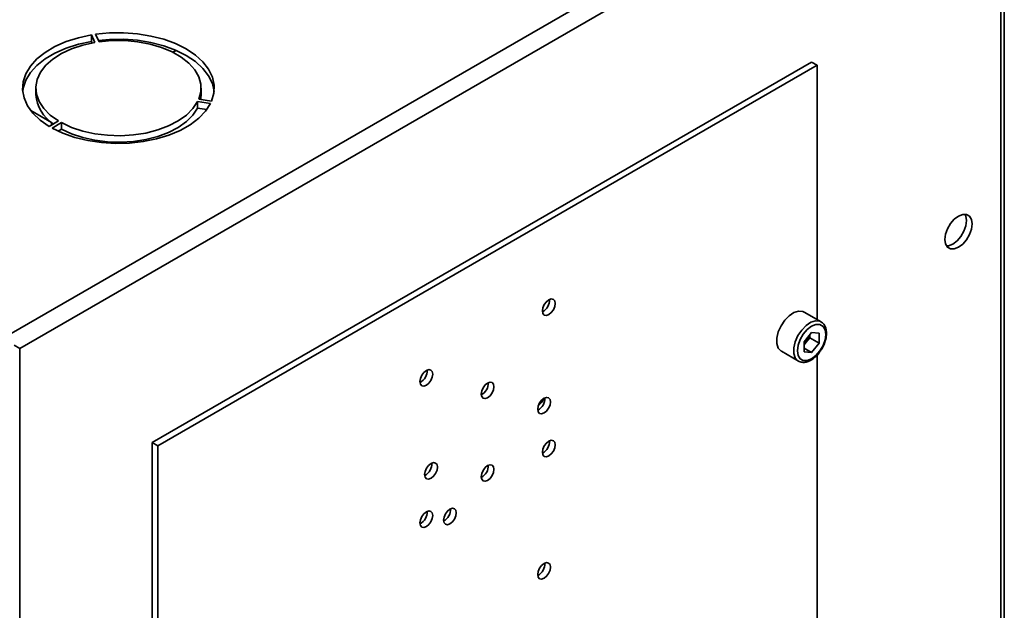
# Paper-space layout 'Blatt2' of a CAD drawing. Units: millimetres. Extents: x 0 to 4200, y 0 to 2970.
# Drawn here: x 3476 to 3661, y 1179 to 1290 of the extents above; entities that cross this region are included whole.
import ezdxf

# ---------------------------------------------------------------- set-up
doc = ezdxf.new("R2010")
doc.units = ezdxf.units.MM

psp = doc.layouts.new('Blatt2')

# ---------------------------------------------------------------- linework, layer by layer
at = {"color": 7, "linetype": 'Continuous', "lineweight": 35, "ltscale": 10}
for p, q in [((3474.29, 1231.39), (3658.42, 1337.69)), ((3475.92, 1228.57), (3660.05, 1334.87)), ((3660.05, 1144.86), (3660.05, 1334.87)), ((3660.72, 1145.8), (3660.72, 1335.52)), ((3489.4, 1287.45), (3490.05, 1286.06)), ((3489.4, 1286.23), (3489.4, 1287.45)), ((3490.82, 1286.18), (3490.17, 1287.57)), ((3489.52, 1285.96), (3489.4, 1286.23)), ((3504.68, 1284.19), (3505.29, 1284.55)), ((3500.81, 1210.93), (3624.55, 1282.37)), ((3501.87, 1210.32), (3625.61, 1281.76)), ((3624.55, 1282.37), (3625.61, 1281.76)), ((3625.61, 1281.76), (3625.61, 1234)), ((3478.95, 1277.48), (3478.95, 1276.25)), ((3509.95, 1276.25), (3509.95, 1277.48)), ((3511.93, 1275.01), (3509.52, 1275.38)), ((3509.31, 1274.94), (3511.72, 1274.56)), ((3509.31, 1273.71), (3509.31, 1274.94)), ((3511.04, 1273.45), (3509.31, 1273.71)), ((3478, 1273.25), (3481.86, 1271.02)), ((3483.21, 1271.31), (3481.44, 1270.29)), ((3481.86, 1271.02), (3481.86, 1270.54)), ((3481.86, 1271.02), (3481.87, 1271.02)), ((3482, 1269.97), (3483.77, 1270.99)), ((3483.77, 1269.76), (3483.13, 1269.39)), ((3483.77, 1269.76), (3483.77, 1270.99)), ((3626.32, 1233.59), (3623.14, 1235.42)), ((3624.55, 1231.6), (3623.13, 1229.83)), ((3624.21, 1230.6), (3624.21, 1231.17)), ((3624.55, 1231.6), (3625.97, 1231.47)), ((3625.97, 1229.58), (3625.97, 1231.47)), ((3474.86, 1229.19), (3475.92, 1228.57)), ((3623.13, 1229.83), (3623.13, 1227.94)), ((3623.5, 1229.71), (3623.13, 1229.26)), ((3624.21, 1230.6), (3623.5, 1229.71)), ((3624.21, 1230.6), (3625.97, 1229.58)), ((3625.97, 1229.58), (3624.55, 1227.81)), ((3475.92, 1228.57), (3475.92, 1038.56)), ((3618.89, 1228.06), (3622.08, 1226.23)), ((3623.13, 1228.63), (3624.55, 1227.81)), ((3624.55, 1227.81), (3623.13, 1227.94)), ((3625.61, 1227.4), (3625.61, 1175.88)), ((3500.81, 1210.93), (3501.87, 1210.32)), ((3500.81, 1210.93), (3500.81, 1105.05)), ((3501.87, 1210.32), (3501.87, 1104.44))]:
    psp.add_line(p, q, dxfattribs=at)
at = {"color": 7, "linetype": 'Continuous', "lineweight": 35, "ltscale": 10, "flags": 128}
for points in [[(3489.4, 1287.45), (3486.93, 1286.92), (3484.63, 1286.19), (3482.53, 1285.27), (3480.69, 1284.18), (3479.14, 1282.95), (3477.92, 1281.6), (3477.06, 1280.17), (3476.57, 1278.67), (3476.45, 1277.15), (3476.73, 1275.64), (3477.38, 1274.17), (3478.4, 1272.77), (3479.76, 1271.47), (3481.44, 1270.29)], [(3511.93, 1275.01), (3512.37, 1276.51), (3512.42, 1278.03), (3512.09, 1279.54), (3511.38, 1281), (3510.31, 1282.39), (3508.89, 1283.67), (3507.17, 1284.82), (3505.18, 1285.82), (3502.96, 1286.63), (3500.55, 1287.25), (3498.02, 1287.66), (3495.4, 1287.85), (3492.77, 1287.82), (3490.17, 1287.57)], [(3490.71, 1286.42), (3492.77, 1286.6), (3495.4, 1286.63), (3498.02, 1286.44), (3500.55, 1286.03), (3502.96, 1285.41), (3505.18, 1284.59), (3507.17, 1283.6), (3508.89, 1282.45), (3510.31, 1281.17), (3511.38, 1279.78), (3512.09, 1278.31), (3512.41, 1276.86)], [(3509.52, 1275.38), (3509.9, 1276.77), (3509.9, 1278.18), (3509.52, 1279.56), (3508.77, 1280.9), (3507.66, 1282.15), (3506.23, 1283.29), (3504.51, 1284.28), (3502.54, 1285.11), (3500.38, 1285.74), (3498.06, 1286.18), (3495.66, 1286.4), (3493.22, 1286.4), (3490.82, 1286.18)], [(3476.48, 1276.86), (3476.57, 1277.45), (3477.06, 1278.94), (3477.92, 1280.38), (3479.14, 1281.72), (3480.69, 1282.95), (3482.53, 1284.04), (3484.63, 1284.96), (3486.93, 1285.69), (3489.4, 1286.23)], [(3490.05, 1286.06), (3487.78, 1285.55), (3485.67, 1284.85), (3483.78, 1283.97), (3482.15, 1282.92), (3480.82, 1281.75), (3479.84, 1280.46), (3479.21, 1279.11), (3478.95, 1277.71), (3479.08, 1276.31), (3479.59, 1274.93), (3480.46, 1273.62), (3481.67, 1272.41), (3483.21, 1271.31)], [(3509.95, 1276.25), (3509.9, 1275.55), (3509.86, 1275.33)], [(3482, 1269.97), (3484.03, 1269), (3486.29, 1268.21), (3488.72, 1267.63), (3491.27, 1267.25), (3493.89, 1267.09), (3496.52, 1267.15), (3499.1, 1267.44), (3501.59, 1267.94), (3503.93, 1268.64), (3506.06, 1269.54), (3507.94, 1270.6), (3509.53, 1271.81), (3510.8, 1273.14), (3511.72, 1274.56)], [(3483.77, 1270.99), (3485.66, 1270.1), (3487.77, 1269.4), (3490.04, 1268.9), (3492.42, 1268.61), (3494.85, 1268.53), (3497.27, 1268.68), (3499.62, 1269.04), (3501.84, 1269.61), (3503.88, 1270.38), (3505.69, 1271.32), (3507.22, 1272.41), (3508.44, 1273.63), (3509.31, 1274.94)], [(3509.31, 1273.71), (3508.44, 1272.4), (3507.22, 1271.19), (3505.69, 1270.09), (3503.88, 1269.15), (3501.84, 1268.39), (3499.62, 1267.82), (3497.27, 1267.45), (3494.85, 1267.31), (3492.42, 1267.38), (3490.04, 1267.67), (3487.77, 1268.18), (3485.66, 1268.88), (3483.77, 1269.76)], [(3652.13, 1247.58), (3652.92, 1248.18), (3653.63, 1249.01), (3654.19, 1249.98), (3654.55, 1251.01), (3654.68, 1251.99), (3654.55, 1252.83), (3654.19, 1253.44), (3653.63, 1253.76), (3652.92, 1253.77), (3652.13, 1253.46), (3651.34, 1252.86), (3650.63, 1252.04), (3650.07, 1251.06), (3649.71, 1250.03), (3649.59, 1249.05), (3649.71, 1248.22), (3650.07, 1247.6), (3650.63, 1247.28), (3651.34, 1247.27), (3652.13, 1247.58)], [(3653.32, 1253.81), (3653.49, 1253.44), (3653.62, 1252.6), (3653.49, 1251.62), (3653.13, 1250.59), (3652.57, 1249.62), (3651.86, 1248.79), (3651.07, 1248.19), (3650.28, 1247.88), (3649.88, 1247.85)], [(3575.23, 1237.73), (3574.77, 1237.36), (3574.38, 1236.83), (3574.12, 1236.23), (3574.03, 1235.65), (3574.12, 1235.17), (3574.38, 1234.87), (3574.77, 1234.79), (3575.23, 1234.95), (3575.69, 1235.32), (3576.08, 1235.85), (3576.34, 1236.45), (3576.43, 1237.04), (3576.34, 1237.51), (3576.08, 1237.81), (3575.69, 1237.89), (3575.23, 1237.73)], [(3623.14, 1235.42), (3622.89, 1235.54), (3622.12, 1235.61), (3621.24, 1235.33), (3620.35, 1234.74), (3619.52, 1233.88), (3618.82, 1232.83), (3618.31, 1231.69), (3618.05, 1230.55), (3618.05, 1229.51), (3618.31, 1228.68), (3618.82, 1228.11), (3618.89, 1228.06)], [(3627.21, 1231.23), (3627.08, 1232.11), (3626.7, 1232.74), (3626.11, 1233.08), (3625.37, 1233.09), (3624.55, 1232.77), (3623.73, 1232.14), (3622.99, 1231.28), (3622.41, 1230.26), (3622.03, 1229.19), (3621.9, 1228.17), (3622.03, 1227.3), (3622.41, 1226.66), (3622.99, 1226.33), (3623.73, 1226.32), (3624.55, 1226.64), (3625.37, 1227.26), (3626.11, 1228.13), (3626.7, 1229.14), (3627.08, 1230.21), (3627.21, 1231.23)], [(3552.25, 1221.69), (3552.71, 1222.06), (3553.1, 1222.58), (3553.36, 1223.18), (3553.45, 1223.77), (3553.36, 1224.25), (3553.1, 1224.55), (3552.71, 1224.62), (3552.25, 1224.46), (3551.79, 1224.09), (3551.4, 1223.57), (3551.14, 1222.97), (3551.05, 1222.38), (3551.14, 1221.9), (3551.4, 1221.6), (3551.79, 1221.53), (3552.25, 1221.69)], [(3563.74, 1222.11), (3563.28, 1221.74), (3562.89, 1221.22), (3562.63, 1220.62), (3562.54, 1220.03), (3562.63, 1219.55), (3562.89, 1219.25), (3563.28, 1219.18), (3563.74, 1219.34), (3564.2, 1219.71), (3564.59, 1220.24), (3564.85, 1220.84), (3564.94, 1221.42), (3564.85, 1221.9), (3564.59, 1222.2), (3564.2, 1222.27), (3563.74, 1222.11)], [(3574.35, 1219.26), (3573.89, 1218.88), (3573.5, 1218.36), (3573.24, 1217.76), (3573.15, 1217.17), (3573.24, 1216.7), (3573.5, 1216.4), (3573.89, 1216.32), (3574.35, 1216.48), (3574.81, 1216.85), (3575.2, 1217.38), (3575.46, 1217.98), (3575.55, 1218.56), (3575.46, 1219.04), (3575.2, 1219.34), (3574.81, 1219.42), (3574.35, 1219.26)], [(3575.23, 1208.42), (3575.69, 1208.79), (3576.08, 1209.31), (3576.34, 1209.91), (3576.43, 1210.5), (3576.34, 1210.98), (3576.08, 1211.28), (3575.69, 1211.35), (3575.23, 1211.19), (3574.77, 1210.82), (3574.38, 1210.29), (3574.12, 1209.69), (3574.03, 1209.11), (3574.12, 1208.63), (3574.38, 1208.33), (3574.77, 1208.26), (3575.23, 1208.42)], [(3553.14, 1204.23), (3553.6, 1204.6), (3553.99, 1205.13), (3554.25, 1205.73), (3554.34, 1206.32), (3554.25, 1206.79), (3553.99, 1207.09), (3553.6, 1207.17), (3553.14, 1207.01), (3552.68, 1206.64), (3552.29, 1206.11), (3552.03, 1205.51), (3551.93, 1204.93), (3552.03, 1204.45), (3552.29, 1204.15), (3552.68, 1204.07), (3553.14, 1204.23)], [(3563.74, 1206.6), (3563.28, 1206.23), (3562.89, 1205.7), (3562.63, 1205.1), (3562.54, 1204.52), (3562.63, 1204.04), (3562.89, 1203.74), (3563.28, 1203.66), (3563.74, 1203.82), (3564.2, 1204.2), (3564.59, 1204.72), (3564.85, 1205.32), (3564.94, 1205.91), (3564.85, 1206.38), (3564.59, 1206.68), (3564.2, 1206.76), (3563.74, 1206.6)], [(3552.25, 1197.93), (3551.79, 1197.55), (3551.4, 1197.03), (3551.14, 1196.43), (3551.05, 1195.84), (3551.14, 1195.37), (3551.4, 1195.07), (3551.79, 1194.99), (3552.25, 1195.15), (3552.71, 1195.52), (3553.1, 1196.05), (3553.36, 1196.65), (3553.45, 1197.23), (3553.36, 1197.71), (3553.1, 1198.01), (3552.71, 1198.09), (3552.25, 1197.93)], [(3556.67, 1198.44), (3556.21, 1198.06), (3555.82, 1197.54), (3555.56, 1196.94), (3555.47, 1196.35), (3555.56, 1195.87), (3555.82, 1195.58), (3556.21, 1195.5), (3556.67, 1195.66), (3557.13, 1196.03), (3557.52, 1196.56), (3557.78, 1197.16), (3557.87, 1197.74), (3557.78, 1198.22), (3557.52, 1198.52), (3557.13, 1198.6), (3556.67, 1198.44)], [(3574.35, 1185.45), (3574.81, 1185.82), (3575.2, 1186.35), (3575.46, 1186.95), (3575.55, 1187.53), (3575.46, 1188.01), (3575.2, 1188.31), (3574.81, 1188.39), (3574.35, 1188.23), (3573.89, 1187.86), (3573.5, 1187.33), (3573.24, 1186.73), (3573.15, 1186.14), (3573.24, 1185.67), (3573.5, 1185.37), (3573.89, 1185.29), (3574.35, 1185.45)]]:
    psp.add_lwpolyline(points, dxfattribs=at)
at = {"color": 1, "linetype": 'Continuous', "lineweight": 35, "ltscale": 10, "flags": 128}
psp.add_lwpolyline([(3622.07, 1226.23), (3622, 1226.28), (3621.49, 1226.84), (3621.23, 1227.67), (3621.23, 1228.71), (3621.49, 1229.85), (3622, 1231), (3622.7, 1232.05), (3623.53, 1232.9), (3624.42, 1233.5), (3625.3, 1233.77), (3626.07, 1233.7), (3626.35, 1233.57)], dxfattribs=at)
at = {"color": 7, "linetype": 'Continuous', "lineweight": 35, "ltscale": 100}
for centre, radius, start, end in [((3486.07, 1276.77), 7.15, 184.1493, 237.4192), ((3572.96, 1237.65), 2.41, 296.5954, 3.41), ((3620.97, 1231.77), 3.26, 320.7779, 348.304), ((3621.22, 1231.52), 2.91, 311.068, 321.4603), ((3549.98, 1224.39), 2.41, 296.5954, 3.41), ((3561.47, 1222.04), 2.41, 296.5954, 3.41), ((3572.07, 1219.18), 2.41, 296.5954, 3.41), ((3571.79, 1220.12), 2.67, 304.0795, 340.6107), ((3572.96, 1211.12), 2.41, 296.5954, 3.41), ((3550.86, 1206.93), 2.41, 296.5954, 3.41), ((3561.47, 1206.53), 2.41, 296.5954, 3.41), ((3549.98, 1197.85), 2.41, 296.5954, 3.41), ((3554.4, 1198.36), 2.41, 296.5954, 3.41), ((3572.07, 1188.15), 2.41, 296.5954, 3.41)]:
    psp.add_arc(centre, radius, start, end, dxfattribs=at)
at = {"color": 7, "linetype": 'Continuous', "lineweight": 35, "ltscale": 10}
for points, knots in [([(3627.35, 1231.44), (3627.34, 1231.61), (3627.33, 1232.12), (3627.1, 1232.8), (3626.74, 1233.35), (3626.43, 1233.49), (3626.34, 1233.53)], [0, 0, 0, 0, 0.191812, 0.557265, 0.87167, 1, 1, 1, 1]), ([(3626.3, 1228.29), (3626.4, 1228.42), (3626.71, 1228.87), (3627.07, 1229.75), (3627.32, 1230.68), (3627.34, 1231.23), (3627.35, 1231.44)], [0, 0, 0, 0, 0.1394787, 0.4668102, 0.7957769, 1, 1, 1, 1]), ([(3622.07, 1226.24), (3622.29, 1226.14), (3622.74, 1225.94), (3623.54, 1226), (3624.36, 1226.32), (3625.18, 1226.9), (3625.86, 1227.58), (3626.19, 1228.1), (3626.3, 1228.29)], [0, 0, 0, 0, 0.1678727, 0.3384333, 0.5163764, 0.7030047, 0.8918925, 1, 1, 1, 1])]:
    psp.add_open_spline(points, degree=3, knots=knots, dxfattribs=at)

doc.saveas('drawing.dxf')
